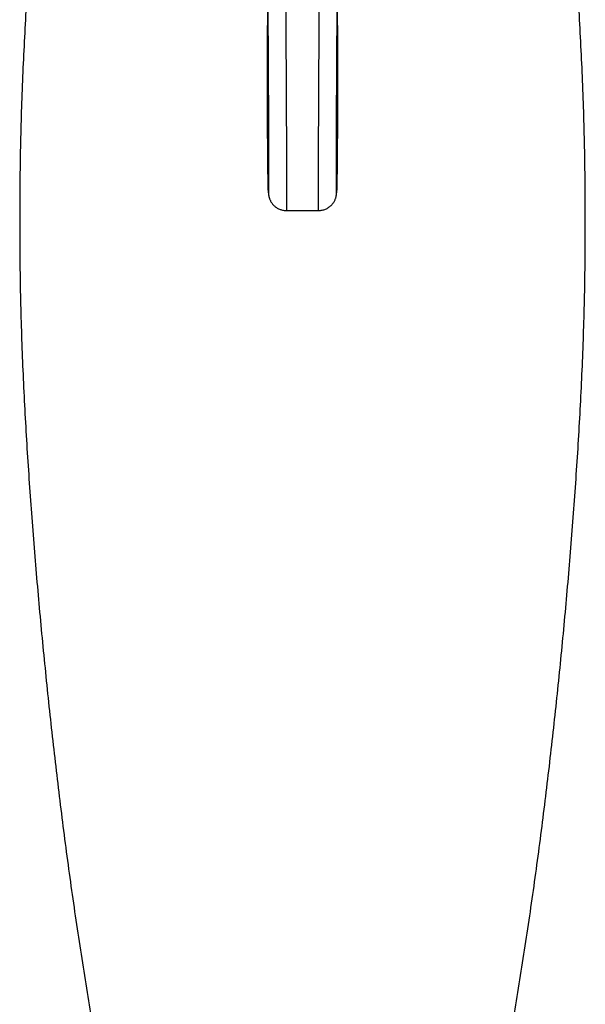
# Model space of a CAD drawing. Units: millimetres. Extents: x 1034 to 1942, y -329 to 953.
# Drawn here: x 1431 to 1463, y 812 to 868 of the extents above; entities that cross this region are included whole.
import ezdxf

# ---------------------------------------------------------------- set-up
doc = ezdxf.new("R2010")
doc.units = ezdxf.units.MM
doc.header["$LTSCALE"] = 19.36
doc.layers.add('MSBR-60', color=7, linetype='CONTINUOUS')
doc.layers.add('MSBR-80', color=7, linetype='CONTINUOUS')

msp = doc.modelspace()

# ---------------------------------------------------------------- linework, layer by layer
at = {"layer": 'MSBR-60', "color": 7, "linetype": 'Continuous'}
for points, knots in [([(1431.577, 868.969), (1431.497, 867.673), (1431.355, 865.069), (1431.235, 861.805), (1431.186, 859.185), (1431.171, 857.226), (1431.172, 855.272), (1431.187, 853.314), (1431.224, 851.346), (1431.306, 848.731), (1431.455, 845.48), (1431.698, 841.599), (1431.989, 837.738), (1432.325, 833.89), (1432.702, 830.052), (1433.121, 826.22), (1433.584, 822.392), (1434.012, 819.206), (1434.381, 816.661), (1434.672, 814.759), (1434.974, 812.876), (1435.226, 811.331), (1435.414, 810.138), (1435.565, 809.097), (1435.645, 808.349), (1435.664, 807.88)], [0, 0, 0, 0, 0.063533, 0.127506, 0.159682, 0.191656, 0.223261, 0.255239, 0.287417, 0.319464, 0.383199, 0.446534, 0.509601, 0.572517, 0.635351, 0.698172, 0.761, 0.823895, 0.855327, 0.886755, 0.917985, 0.948568, 0.963312, 0.977042, 1, 1, 1, 1]), ([(1458.313, 807.88), (1458.332, 808.349), (1458.412, 809.097), (1458.563, 810.138), (1458.751, 811.331), (1459.004, 812.876), (1459.305, 814.759), (1459.596, 816.661), (1459.965, 819.206), (1460.394, 822.392), (1460.857, 826.22), (1461.276, 830.052), (1461.652, 833.891), (1461.988, 837.738), (1462.28, 841.599), (1462.522, 845.48), (1462.672, 848.731), (1462.754, 851.347), (1462.791, 853.314), (1462.806, 855.272), (1462.806, 857.227), (1462.791, 859.185), (1462.742, 861.805), (1462.623, 865.069), (1462.481, 867.673), (1462.401, 868.97)], [0, 0, 0, 0, 0.022958, 0.036688, 0.051432, 0.082015, 0.113245, 0.144673, 0.176105, 0.239, 0.301828, 0.364649, 0.427483, 0.490399, 0.553466, 0.616801, 0.680536, 0.712583, 0.744761, 0.776739, 0.808344, 0.840318, 0.872494, 0.936467, 1, 1, 1, 1])]:
    msp.add_open_spline(points, degree=3, knots=knots, dxfattribs=at)
at = {"layer": 'MSBR-80', "color": 7, "linetype": 'Continuous'}
for p, q in [((1445.007, 868.912), (1445.026, 867.205)), ((1448.952, 867.205), (1448.97, 868.912)), ((1445.025, 867.211), (1445.026, 866.437)), ((1448.951, 866.65), (1448.952, 867.211)), ((1448.949, 863.456), (1448.951, 866.65)), ((1445.027, 864.086), (1445.04, 861.022)), ((1448.933, 860.368), (1448.949, 863.456)), ((1445.04, 861.022), (1445.051, 859.587)), ((1448.923, 859.207), (1448.933, 860.368)), ((1445.051, 859.587), (1445.06, 858.809)), ((1448.914, 858.585), (1448.923, 859.207)), ((1445.06, 858.809), (1445.067, 858.371)), ((1445.067, 858.371), (1445.072, 858.149)), ((1448.908, 858.258), (1448.914, 858.585)), ((1445.072, 858.149), (1445.075, 858.028)), ((1445.075, 858.028), (1445.077, 857.954)), ((1445.077, 857.954), (1445.079, 857.909)), ((1445.079, 857.909), (1445.08, 857.878)), ((1445.08, 857.878), (1445.081, 857.857)), ((1445.081, 857.857), (1445.082, 857.837)), ((1445.082, 857.837), (1445.083, 857.823)), ((1445.083, 857.823), (1445.083, 857.81)), ((1445.083, 857.81), (1445.084, 857.796)), ((1448.894, 857.814), (1448.895, 857.828)), ((1448.895, 857.828), (1448.896, 857.841)), ((1448.896, 857.841), (1448.897, 857.863)), ((1448.897, 857.863), (1448.898, 857.886)), ((1448.898, 857.886), (1448.899, 857.919)), ((1448.899, 857.919), (1448.901, 857.965)), ((1448.901, 857.965), (1448.902, 857.997)), ((1448.902, 857.997), (1448.904, 858.096)), ((1448.904, 858.096), (1448.908, 858.258)), ((1446.085, 856.848), (1447.893, 856.848))]:
    msp.add_line(p, q, dxfattribs=at)
for points in [[(1445.026, 866.437), (1445.026, 865.974), (1445.026, 865.911), (1445.026, 865.848), (1445.026, 865.786), (1445.026, 865.663)], [(1445.026, 865.663), (1445.026, 865.601), (1445.026, 865.54), (1445.026, 865.479), (1445.027, 864.086)], [(1445.084, 857.796), (1445.085, 857.788), (1445.086, 857.781), (1445.086, 857.772), (1445.087, 857.764), (1445.088, 857.754), (1445.089, 857.744), (1445.091, 857.732), (1445.092, 857.718), (1445.095, 857.703), (1445.098, 857.684), (1445.101, 857.664), (1445.106, 857.641), (1445.112, 857.616), (1445.119, 857.588), (1445.127, 857.559), (1445.137, 857.529), (1445.148, 857.497), (1445.16, 857.465), (1445.175, 857.433), (1445.19, 857.4), (1445.207, 857.367), (1445.226, 857.335), (1445.247, 857.302), (1445.269, 857.269), (1445.293, 857.237), (1445.318, 857.205), (1445.345, 857.174), (1445.374, 857.144), (1445.404, 857.115), (1445.436, 857.087), (1445.469, 857.059), (1445.504, 857.034), (1445.54, 857.009), (1445.577, 856.986), (1445.615, 856.965), (1445.655, 856.945), (1445.695, 856.926), (1445.737, 856.91), (1445.78, 856.895), (1445.823, 856.882), (1445.867, 856.871), (1445.912, 856.863), (1445.958, 856.856), (1446.003, 856.851), (1446.049, 856.848), (1446.085, 856.848)], [(1447.893, 856.848), (1447.942, 856.849), (1447.992, 856.853), (1448.042, 856.859), (1448.091, 856.868), (1448.14, 856.879), (1448.188, 856.892), (1448.235, 856.908), (1448.28, 856.926), (1448.325, 856.946), (1448.368, 856.968), (1448.409, 856.991), (1448.449, 857.017), (1448.488, 857.044), (1448.525, 857.073), (1448.56, 857.103), (1448.593, 857.134), (1448.624, 857.166), (1448.654, 857.199), (1448.681, 857.233), (1448.707, 857.267), (1448.731, 857.302), (1448.753, 857.337), (1448.773, 857.372), (1448.791, 857.407), (1448.807, 857.442), (1448.821, 857.477), (1448.834, 857.511), (1448.846, 857.544), (1448.855, 857.576), (1448.863, 857.606), (1448.87, 857.634), (1448.875, 857.659), (1448.879, 857.681), (1448.882, 857.701), (1448.885, 857.718), (1448.887, 857.733), (1448.888, 857.745), (1448.889, 857.757), (1448.89, 857.767), (1448.891, 857.776), (1448.892, 857.784), (1448.893, 857.792), (1448.893, 857.799), (1448.894, 857.814)]]:
    msp.add_lwpolyline(points, dxfattribs=at)
for points, knots in [([(1446.021, 873.636), (1446.022, 872.909), (1446.029, 871.329), (1446.041, 869.305), (1446.052, 867.56), (1446.06, 866.221), (1446.068, 864.884), (1446.075, 863.562), (1446.082, 862.273), (1446.086, 861.23), (1446.089, 860.431), (1446.091, 859.869), (1446.093, 859.338), (1446.094, 858.845), (1446.094, 858.394), (1446.095, 857.992), (1446.094, 857.691), (1446.094, 857.479), (1446.093, 857.344), (1446.093, 857.225), (1446.092, 857.123), (1446.091, 857.038), (1446.09, 856.969), (1446.089, 856.923), (1446.088, 856.893), (1446.088, 856.877), (1446.087, 856.865), (1446.086, 856.855), (1446.086, 856.851), (1446.085, 856.848), (1446.085, 856.848)], [0, 0, 0, 0, 0.129829, 0.282377, 0.361734, 0.441677, 0.521544, 0.60063, 0.677914, 0.751917, 0.787076, 0.820646, 0.852345, 0.881867, 0.90885, 0.932914, 0.953674, 0.962701, 0.970775, 0.97786, 0.983937, 0.989005, 0.993066, 0.996147, 0.997336, 0.998299, 0.999042, 0.99957, 0.999887, 1, 1, 1, 1]), ([(1447.893, 856.848), (1447.892, 856.848), (1447.892, 856.851), (1447.891, 856.855), (1447.89, 856.865), (1447.89, 856.877), (1447.889, 856.894), (1447.888, 856.923), (1447.887, 856.97), (1447.886, 857.038), (1447.885, 857.123), (1447.885, 857.225), (1447.884, 857.344), (1447.883, 857.479), (1447.883, 857.691), (1447.883, 857.992), (1447.883, 858.394), (1447.883, 858.845), (1447.885, 859.338), (1447.886, 859.868), (1447.888, 860.43), (1447.891, 861.228), (1447.896, 862.271), (1447.902, 863.561), (1447.909, 864.883), (1447.917, 866.22), (1447.926, 867.558), (1447.936, 869.304), (1447.948, 871.329), (1447.955, 872.909), (1447.956, 873.636)], [0, 0, 0, 0, 0.000114, 0.000431, 0.00096, 0.001707, 0.002675, 0.00387, 0.006959, 0.011011, 0.016067, 0.022153, 0.02925, 0.037329, 0.046358, 0.067109, 0.091165, 0.118141, 0.147646, 0.179325, 0.212868, 0.248006, 0.321988, 0.399268, 0.478362, 0.558236, 0.638189, 0.717561, 0.870148, 1, 1, 1, 1]), ([(1445.045, 868.913), (1445.053, 867.631), (1445.064, 865.73), (1445.079, 863.246), (1445.086, 861.777), (1445.091, 860.683), (1445.093, 859.952), (1445.094, 859.393), (1445.095, 858.992), (1445.095, 858.732), (1445.094, 858.503), (1445.094, 858.308), (1445.093, 858.147), (1445.091, 858.022), (1445.09, 857.94), (1445.089, 857.892), (1445.088, 857.871), (1445.087, 857.857), (1445.087, 857.851), (1445.086, 857.845), (1445.086, 857.843), (1445.085, 857.84), (1445.084, 857.842), (1445.084, 857.844), (1445.082, 857.851), (1445.082, 857.864), (1445.08, 857.884), (1445.079, 857.912), (1445.077, 857.963), (1445.074, 858.045), (1445.071, 858.166), (1445.068, 858.318), (1445.065, 858.503), (1445.061, 858.723), (1445.057, 858.982), (1445.054, 859.279), (1445.05, 859.613), (1445.047, 859.984), (1445.043, 860.533), (1445.038, 861.242), (1445.033, 862.326), (1445.028, 863.543), (1445.025, 865.245), (1445.027, 866.436), (1445.026, 867.205)], [0, 0, 0, 0, 0.188091, 0.279147, 0.364554, 0.403768, 0.439786, 0.47175, 0.48589, 0.498636, 0.509866, 0.519466, 0.527334, 0.533446, 0.537824, 0.539382, 0.540539, 0.540972, 0.54131, 0.541555, 0.54171, 0.541778, 0.541818, 0.541939, 0.542147, 0.542822, 0.543841, 0.545201, 0.546904, 0.551359, 0.557247, 0.564641, 0.573634, 0.584372, 0.597039, 0.611619, 0.627928, 0.646043, 0.666061, 0.708516, 0.750179, 0.82523, 0.887171, 1, 1, 1, 1]), ([(1448.952, 867.205), (1448.95, 866.436), (1448.952, 865.245), (1448.949, 863.543), (1448.945, 862.326), (1448.939, 861.242), (1448.935, 860.532), (1448.93, 859.983), (1448.927, 859.613), (1448.923, 859.279), (1448.92, 858.982), (1448.916, 858.724), (1448.913, 858.503), (1448.909, 858.318), (1448.906, 858.166), (1448.903, 858.046), (1448.9, 857.963), (1448.898, 857.912), (1448.897, 857.885), (1448.896, 857.864), (1448.895, 857.851), (1448.894, 857.844), (1448.893, 857.842), (1448.892, 857.84), (1448.892, 857.843), (1448.891, 857.845), (1448.891, 857.851), (1448.89, 857.857), (1448.889, 857.87), (1448.889, 857.892), (1448.887, 857.94), (1448.886, 858.022), (1448.885, 858.147), (1448.884, 858.308), (1448.883, 858.503), (1448.883, 858.732), (1448.883, 858.992), (1448.883, 859.393), (1448.884, 859.952), (1448.887, 860.682), (1448.891, 861.777), (1448.899, 863.246), (1448.913, 865.73), (1448.925, 867.631), (1448.932, 868.913)], [0, 0, 0, 0, 0.112833, 0.174775, 0.249825, 0.291493, 0.333941, 0.353971, 0.372067, 0.388367, 0.402948, 0.415617, 0.426357, 0.435351, 0.442748, 0.448637, 0.453093, 0.454797, 0.456157, 0.457176, 0.457853, 0.458061, 0.458182, 0.458222, 0.45829, 0.458444, 0.458689, 0.459027, 0.459459, 0.460616, 0.462173, 0.46655, 0.47266, 0.480527, 0.490126, 0.501355, 0.5141, 0.52824, 0.560203, 0.596219, 0.635437, 0.720846, 0.811903, 1, 1, 1, 1])]:
    msp.add_open_spline(points, degree=3, knots=knots, dxfattribs=at)

doc.saveas('drawing.dxf')
